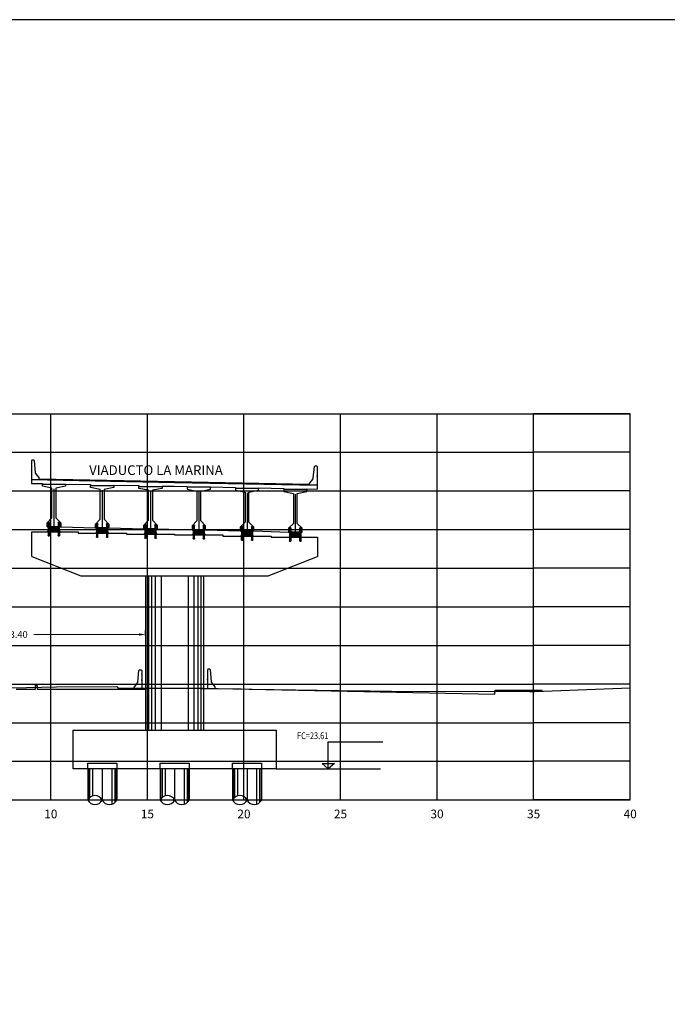
# Model space of a CAD drawing. Units: metres. Extents: x 272600 to 282750, y 8663995 to 8665355.
# Drawn here: x 281074 to 281108, y 8664850 to 8664901 of the extents above; entities that cross this region are included whole.
import ezdxf

# ---------------------------------------------------------------- set-up
doc = ezdxf.new("R2010")
doc.units = ezdxf.units.M
doc.header["$PDMODE"] = 66
for name, pattern in [('CENTERX2', [20.32, 12.7, -2.54, 2.54, -2.54]), ('DASHDOT', [25.4, 12.7, -6.35, 0, -6.35]), ('DASHDOT2', [0.5, 0.25, -0.125, 0, -0.125]), ('DASHED2', [0.375, 0.25, -0.125])]:
    doc.linetypes.add(name, pattern=pattern)
for name, color, linetype in [('0 NEOPRENOS', 7, 'Continuous'), ('0 PILOTES', 7, 'Continuous'), ('0 RASANTE', 1, 'Continuous'), ('0 SECCIONES', 4, 'Continuous'), ('01', 1, 'Continuous'), ('100-CONCRETO', 3, 'Continuous'), ('21e', 3, 'DASHDOT'), ('24', 4, 'Continuous'), ('40GENE-006-SIMB', 2, 'Continuous'), ('ASSI', 2, 'CENTERX2'), ('BD_INF', 4, 'Continuous'), ('block de muro new jersey', 3, 'Continuous'), ('C-ANNO', 7, 'Continuous'), ('C-ROAD-SCTN-VIEW', 7, 'Continuous'), ('G-ACOTADO', 9, 'Continuous'), ('GREEN', 3, 'Continuous'), ('Membrete', 4, 'Continuous'), ('RED', 1, 'Continuous'), ('T-TEXTO COORD', 7, 'Continuous'), ('TERRENO', 40, 'Continuous'), ('TEXTO', 7, 'Continuous')]:
    doc.layers.add(name, color=color, linetype=linetype)
doc.layers.add('40GENE-008-TEXT', color=7, linetype='Continuous', lineweight=30)
doc.styles.add('DATOS_02', font='romand.shx')
doc.styles.add('ROMANS', font='romans.shx')
doc.styles.add('simplex', font='romans.shx', dxfattribs={"width": 1.2})
doc.dimstyles.new('1 EN 100', dxfattribs={"dimscale": 0, "dimtxt": 0.25, "dimasz": 0.2, "dimexe": 0.2, "dimexo": 0.2, "dimgap": 0.1, "dimtad": 0, "dimtih": 1, "dimtoh": 1, "dimzin": 0, "dimdsep": 46, "dimtxsty": 'simplex', "dimcen": 0, "dimclrd": 40, "dimclre": 40, "dimclrt": 7, "dimadec": 0, "dimazin": 0, "dimtfac": 1, "dimtofl": 0, "dimtmove": 2, "dimatfit": 3, "dimfxl": 0.06, "dimfxlon": 1, "dimtolj": 1, "dimtzin": 0, "dimlwd": 0, "dimarcsym": 0})

# ---------------------------------------------------------------- blocks, each defined once
blk = doc.blocks.new('*U32')
at = {"layer": '40GENE-006-SIMB', "ltscale": 7}
blk.add_lwpolyline([(0, 0), (0, 10), (-20.2, 10)], dxfattribs=at)
blk.add_lwpolyline([(0, 0), (2.31, 2.01), (-2.31, 2.01)], close=True, dxfattribs=at)
blk.add_solid([(-2.31, 2.01), (0, 2.01), (0, 0), (-2.31, 2.01)], dxfattribs=at)
at = {"layer": '40GENE-008-TEXT', "ltscale": 7, "style": 'ROMANS', "width": 0.8}
for tag, p in [('NIV_EL', (-7.13, 11)), ('NOTA', (-10.18, 6.6))]:
    blk.add_attdef(tag, p, '', height=2.5, dxfattribs=at)
blk = doc.blocks.new('PILOTES')
at = {"layer": '0 PILOTES', "color": 8}
for p, q in [((272709.771, 8664659.062), (272709.771, 8664657.444)), ((272709.795, 8664659.062), (272709.795, 8664657.485)), ((272709.871, 8664659.062), (272709.871, 8664657.573)), ((272710.025, 8664659.062), (272710.025, 8664657.658)), ((272710.521, 8664659.062), (272710.521, 8664657.444)), ((272711.017, 8664659.062), (272711.017, 8664657.229)), ((272711.17, 8664659.062), (272711.17, 8664657.314)), ((272711.247, 8664659.062), (272711.247, 8664657.402)), ((272711.271, 8664659.062), (272711.271, 8664657.444))]:
    blk.add_line(p, q, dxfattribs=at)
at = {"layer": '0 PILOTES', "color": 8, "linetype": 'DASHED2', "ltscale": 15}
blk.add_lwpolyline([(272709.771, 8664659.062), (272709.771, 8664659.362), (272711.271, 8664659.362), (272711.271, 8664659.062)], dxfattribs=at)
at = {"layer": '0 PILOTES', "color": 8}
blk.add_lwpolyline([(272711.271, 8664657.444), (272711.271, 8664659.062), (272709.771, 8664659.062), (272709.771, 8664657.444)], dxfattribs=at)
for centre, start, end in [((272710.146, 8664657.257), 26.5049, 153.4951), ((272710.146, 8664657.631), 206.5049, 333.4951), ((272710.896, 8664657.631), 206.5049, 333.4951)]:
    blk.add_arc(centre, 0.419, start, end, dxfattribs=at)
blk = doc.blocks.new('Zapata')
at = {"layer": '0 SECCIONES'}
blk.add_lwpolyline([(279102.881, 8664861.635), (279102.881, 8664859.635), (279092.381, 8664859.635), (279092.381, 8664861.635)], close=True, dxfattribs=at)
at = {"layer": '0 PILOTES', "color": 6}
for p in [(6383.36, 200.573), (6387.11, 200.573), (6390.86, 200.573)]:
    blk.add_blockref('PILOTES', p, dxfattribs=at)
blk = doc.blocks.new('*D71')
at = {"layer": 'Defpoints', "color": 0, "transparency": 16777216}
for p in [(281080.516, 8664869.092), (281067.102, 8664867.817), (281080.516, 8664867.817)]:
    blk.add_point(p, dxfattribs=at)
at = {"layer": 'G-ACOTADO', "color": 40, "lineweight": -2, "transparency": 16777216}
for p, q in [((281067.102, 8664869.032), (281067.102, 8664869.292)), ((281080.516, 8664869.032), (281080.516, 8664869.292))]:
    blk.add_line(p, q, dxfattribs=at)
at = {"layer": 'G-ACOTADO', "color": 40, "lineweight": 0, "transparency": 16777216}
for p, q in [((281067.452, 8664869.092), (281072.899, 8664869.092)), ((281080.166, 8664869.092), (281074.719, 8664869.092))]:
    blk.add_line(p, q, dxfattribs=at)
at = {"layer": 'G-ACOTADO', "color": 40, "transparency": 16777216}
for points in [[(281067.452, 8664869.15), (281067.452, 8664869.033), (281067.102, 8664869.092)], [(281080.166, 8664869.15), (281080.166, 8664869.033), (281080.516, 8664869.092)]]:
    blk.add_solid(points, dxfattribs=at)
at = {"layer": 'G-ACOTADO', "color": 7, "transparency": 16777216, "insert": (281073.809, 8664869.092), "char_height": 0.35, "attachment_point": 5, "style": 'simplex'}
blk.add_mtext('\\A1;13.40', dxfattribs=at)
blk = doc.blocks.new('block 01 new')
at = {"layer": '100-CONCRETO'}
blk.add_lwpolyline([(0.178, -0.207), (0.178, -0.184), (0.178, -0.669), (-0.222, -0.669), (-0.222, -0.569), (-0.037, -0.33, 0.134063), (-0.028, -0.306), (0.028, 0.306), (0.053, 0.331), (0.153, 0.331), (0.178, 0.306), (0.178, 0.146), (0.164, 0.131), (0.178, 0.116), (0.178, -0.154), (0.163, -0.169), (0.178, -0.184)], format="xyb", dxfattribs=at)
blk = doc.blocks.new('bolck 02 new')
at = {"layer": '100-CONCRETO'}
blk.add_lwpolyline([(-0.307, 0.243), (-0.307, 0.266), (-0.307, -0.219), (0.093, -0.219), (0.093, -0.119), (-0.093, 0.119, -0.134063), (-0.102, 0.144), (-0.157, 0.756), (-0.182, 0.781), (-0.282, 0.781), (-0.307, 0.756), (-0.307, 0.596), (-0.294, 0.581), (-0.307, 0.566), (-0.307, 0.296), (-0.293, 0.281), (-0.307, 0.266)], format="xyb", dxfattribs=at)
blk = doc.blocks.new('AISLADOR METALICO')
at = {"layer": 'ASSI', "color": 1, "linetype": 'DASHDOT2', "ltscale": 20}
for p, q in [((-0.26, 0.468), (-0.26, 0.248)), ((-0.26, -0.21), (-0.26, 0.01)), ((0.26, 0.468), (0.26, 0.248)), ((0.26, -0.21), (0.26, 0.01))]:
    blk.add_line(p, q, dxfattribs=at)
at = {"layer": 'ASSI', "color": 8}
blk.add_line((0, 0.245), (0, -0.021), dxfattribs=at)
at = {"layer": 'GREEN', "color": 8}
for p, q in [((-0.269, 0), (-0.269, 0)), ((-0.251, 0.246), (-0.25, 0.246)), ((-0.251, 0.226), (-0.251, 0.238)), ((-0.25, 0.226), (-0.251, 0.226)), ((-0.251, 0), (-0.251, 0)), ((-0.25, 0.226), (-0.25, 0.246)), ((-0.25, 0.226), (-0.24, 0.226)), ((-0.24, 0.246), (-0.24, 0.226)), ((-0.24, 0.246), (-0.239, 0.246)), ((-0.239, 0.226), (-0.24, 0.226)), ((-0.239, 0.238), (-0.239, 0.226)), ((0.239, 0.246), (0.24, 0.246)), ((0.239, 0.226), (0.239, 0.238)), ((0.24, 0.226), (0.239, 0.226)), ((0.24, 0.226), (0.24, 0.246)), ((0.24, 0.226), (0.25, 0.226)), ((0.25, 0.246), (0.25, 0.226)), ((0.25, 0.246), (0.251, 0.246)), ((0.251, 0.226), (0.25, 0.226)), ((0.251, 0.238), (0.251, 0.226)), ((0.251, 0), (0.251, 0)), ((0.269, 0), (0.269, 0))]:
    blk.add_line(p, q, dxfattribs=at)
at = {"layer": 'RED', "color": 8}
for p, q in [((-0.295, 0.473), (-0.295, 0.458)), ((-0.295, 0.473), (-0.26, 0.473)), ((-0.26, 0.458), (-0.295, 0.458)), ((-0.295, 0.02), (-0.295, 0.238)), ((-0.29, 0.238), (-0.295, 0.238)), ((-0.021, 0.02), (-0.295, 0.02)), ((-0.29, 0.223), (-0.29, 0.238)), ((-0.29, 0.238), (-0.25, 0.238)), ((-0.29, 0.223), (-0.021, 0.223)), ((-0.29, 0.223), (-0.021, 0.223)), ((-0.29, 0.215), (-0.29, 0.218)), ((-0.021, 0.218), (-0.29, 0.218)), ((-0.021, 0.218), (-0.29, 0.218)), ((-0.021, 0.215), (-0.29, 0.215)), ((-0.021, 0.215), (-0.29, 0.215)), ((-0.29, 0.207), (-0.29, 0.21)), ((-0.021, 0.21), (-0.29, 0.21)), ((-0.021, 0.21), (-0.29, 0.21)), ((-0.021, 0.207), (-0.29, 0.207)), ((-0.021, 0.207), (-0.29, 0.207)), ((-0.29, 0.199), (-0.29, 0.202)), ((-0.021, 0.202), (-0.29, 0.202)), ((-0.021, 0.202), (-0.29, 0.202)), ((-0.021, 0.199), (-0.29, 0.199)), ((-0.021, 0.199), (-0.29, 0.199)), ((-0.29, 0.191), (-0.29, 0.194)), ((-0.021, 0.194), (-0.29, 0.194)), ((-0.021, 0.194), (-0.29, 0.194)), ((-0.021, 0.191), (-0.29, 0.191)), ((-0.021, 0.191), (-0.29, 0.191)), ((-0.29, 0.179), (-0.29, 0.181)), ((-0.021, 0.181), (-0.29, 0.181)), ((-0.021, 0.181), (-0.29, 0.181)), ((-0.021, 0.179), (-0.29, 0.179)), ((-0.021, 0.179), (-0.29, 0.179)), ((-0.29, 0.17), (-0.29, 0.172)), ((-0.021, 0.172), (-0.29, 0.172)), ((-0.021, 0.172), (-0.29, 0.172)), ((-0.021, 0.17), (-0.29, 0.17)), ((-0.021, 0.17), (-0.29, 0.17)), ((-0.29, 0.162), (-0.29, 0.164)), ((-0.021, 0.164), (-0.29, 0.164)), ((-0.021, 0.164), (-0.29, 0.164)), ((-0.021, 0.162), (-0.29, 0.162)), ((-0.021, 0.162), (-0.29, 0.162)), ((-0.29, 0.154), (-0.29, 0.156)), ((-0.021, 0.156), (-0.29, 0.156)), ((-0.021, 0.156), (-0.29, 0.156)), ((-0.021, 0.154), (-0.29, 0.154)), ((-0.021, 0.154), (-0.29, 0.154)), ((-0.29, 0.146), (-0.29, 0.148)), ((-0.021, 0.148), (-0.29, 0.148)), ((-0.021, 0.148), (-0.29, 0.148)), ((-0.021, 0.146), (-0.29, 0.146)), ((-0.021, 0.146), (-0.29, 0.146)), ((-0.29, 0.138), (-0.29, 0.14)), ((-0.021, 0.14), (-0.29, 0.14)), ((-0.021, 0.14), (-0.29, 0.14)), ((-0.021, 0.138), (-0.29, 0.138)), ((-0.021, 0.138), (-0.29, 0.138)), ((-0.29, 0.13), (-0.29, 0.132)), ((-0.021, 0.132), (-0.29, 0.132)), ((-0.021, 0.132), (-0.29, 0.132)), ((-0.021, 0.13), (-0.29, 0.13)), ((-0.021, 0.13), (-0.29, 0.13)), ((-0.29, 0.122), (-0.29, 0.124)), ((-0.021, 0.124), (-0.29, 0.124)), ((-0.021, 0.124), (-0.29, 0.124)), ((-0.021, 0.122), (-0.29, 0.122)), ((-0.021, 0.122), (-0.29, 0.122)), ((-0.29, 0.114), (-0.29, 0.116)), ((-0.021, 0.116), (-0.29, 0.116)), ((-0.021, 0.116), (-0.29, 0.116)), ((-0.021, 0.114), (-0.29, 0.114)), ((-0.021, 0.114), (-0.29, 0.114)), ((-0.29, 0.106), (-0.29, 0.108)), ((-0.021, 0.108), (-0.29, 0.108)), ((-0.021, 0.108), (-0.29, 0.108)), ((-0.021, 0.106), (-0.29, 0.106)), ((-0.021, 0.106), (-0.29, 0.106)), ((-0.29, 0.098), (-0.29, 0.1)), ((-0.021, 0.1), (-0.29, 0.1)), ((-0.021, 0.1), (-0.29, 0.1)), ((-0.021, 0.098), (-0.29, 0.098)), ((-0.021, 0.098), (-0.29, 0.098)), ((-0.29, 0.09), (-0.29, 0.092)), ((-0.021, 0.092), (-0.29, 0.092)), ((-0.021, 0.092), (-0.29, 0.092)), ((-0.021, 0.09), (-0.29, 0.09)), ((-0.021, 0.09), (-0.29, 0.09)), ((-0.29, 0.082), (-0.29, 0.084)), ((-0.021, 0.084), (-0.29, 0.084)), ((-0.021, 0.084), (-0.29, 0.084)), ((-0.021, 0.082), (-0.29, 0.082)), ((-0.021, 0.082), (-0.29, 0.082)), ((-0.29, 0.074), (-0.29, 0.076)), ((-0.021, 0.076), (-0.29, 0.076)), ((-0.021, 0.076), (-0.29, 0.076)), ((-0.021, 0.074), (-0.29, 0.074)), ((-0.021, 0.074), (-0.29, 0.074)), ((-0.29, 0.066), (-0.29, 0.068)), ((-0.021, 0.068), (-0.29, 0.068)), ((-0.021, 0.068), (-0.29, 0.068)), ((-0.021, 0.066), (-0.29, 0.066)), ((-0.021, 0.066), (-0.29, 0.066)), ((-0.29, 0.058), (-0.29, 0.06)), ((-0.021, 0.06), (-0.29, 0.06)), ((-0.021, 0.06), (-0.29, 0.06)), ((-0.021, 0.058), (-0.29, 0.058)), ((-0.021, 0.058), (-0.29, 0.058)), ((-0.29, 0.05), (-0.29, 0.052)), ((-0.021, 0.052), (-0.29, 0.052)), ((-0.021, 0.052), (-0.29, 0.052)), ((-0.021, 0.05), (-0.29, 0.05)), ((-0.021, 0.05), (-0.29, 0.05)), ((-0.29, 0.042), (-0.29, 0.044)), ((-0.021, 0.044), (-0.29, 0.044)), ((-0.021, 0.044), (-0.29, 0.044)), ((-0.021, 0.042), (-0.29, 0.042)), ((-0.021, 0.042), (-0.29, 0.042)), ((-0.29, 0.034), (-0.29, 0.036)), ((-0.021, 0.036), (-0.29, 0.036)), ((-0.021, 0.036), (-0.29, 0.036)), ((-0.021, 0.034), (-0.29, 0.034)), ((-0.021, 0.034), (-0.29, 0.034)), ((-0.29, 0.026), (-0.29, 0.028)), ((-0.021, 0.028), (-0.29, 0.028)), ((-0.021, 0.028), (-0.29, 0.028)), ((-0.021, 0.026), (-0.29, 0.026)), ((-0.021, 0.026), (-0.29, 0.026)), ((-0.286, 0.458), (-0.28, 0.453)), ((-0.26, 0.458), (-0.286, 0.458)), ((-0.28, 0.453), (-0.28, 0.258)), ((-0.24, 0.453), (-0.28, 0.453)), ((-0.27, 0), (-0.27, 0)), ((-0.26, 0.473), (-0.225, 0.473)), ((-0.225, 0.458), (-0.26, 0.458)), ((-0.234, 0.458), (-0.26, 0.458)), ((-0.256, 0.246), (-0.256, 0.258)), ((-0.256, 0.246), (-0.252, 0.246)), ((-0.254, 0.246), (-0.254, 0.252)), ((-0.251, 0.246), (-0.254, 0.246)), ((-0.251, 0.253), (-0.253, 0.253)), ((-0.252, 0.238), (-0.252, 0.246)), ((-0.251, 0.253), (-0.251, 0.248)), ((-0.251, 0.253), (-0.248, 0.253)), ((-0.24, 0.248), (-0.251, 0.248)), ((-0.251, 0.246), (-0.251, 0.227)), ((-0.25, 0.226), (-0.251, 0.227)), ((-0.25, 0.225), (-0.25, 0.238)), ((-0.24, 0.226), (-0.25, 0.226)), ((-0.25, 0.225), (-0.24, 0.225)), ((-0.25, 0), (-0.25, 0)), ((-0.248, 0.253), (-0.248, 0.248)), ((-0.248, 0.253), (-0.243, 0.253)), ((-0.243, 0.253), (-0.243, 0.248)), ((-0.243, 0.253), (-0.24, 0.253)), ((-0.24, 0.453), (-0.234, 0.458)), ((-0.24, 0.258), (-0.24, 0.453)), ((-0.24, 0.253), (-0.24, 0.248)), ((-0.237, 0.253), (-0.24, 0.253)), ((-0.24, 0.238), (-0.24, 0.225)), ((-0.24, 0.238), (-0.021, 0.238)), ((-0.239, 0.227), (-0.24, 0.226)), ((-0.236, 0.246), (-0.239, 0.246)), ((-0.239, 0.227), (-0.239, 0.246)), ((-0.238, 0.246), (-0.238, 0.238)), ((-0.238, 0.246), (-0.234, 0.246)), ((-0.238, 0.238), (0.238, 0.238)), ((-0.236, 0.252), (-0.236, 0.246)), ((-0.234, 0.258), (-0.234, 0.246)), ((-0.225, 0.458), (-0.225, 0.473)), ((-0.028, 0.003), (-0.028, 0.005)), ((0.028, 0.005), (-0.028, 0.005)), ((-0.028, 0.005), (-0.028, 0)), ((-0.028, 0.005), (-0.021, 0.005)), ((0.028, 0.003), (-0.028, 0.003)), ((-0.028, 0.003), (-0.028, 0.002)), ((-0.028, 0.002), (-0.026, 0.003)), ((-0.026, 0.003), (-0.028, 0.003)), ((-0.028, 0.002), (0.028, 0.002)), ((0.026, 0.003), (-0.026, 0.003)), ((-0.021, 0.223), (-0.021, 0.238)), ((-0.021, 0.223), (-0.021, 0.238)), ((-0.021, 0.02), (-0.021, 0.238)), ((-0.021, 0.238), (-0.021, 0.238)), ((0.021, 0.223), (-0.021, 0.223)), ((-0.021, 0.215), (-0.021, 0.218)), ((-0.021, 0.218), (0.021, 0.218)), ((-0.021, 0.215), (-0.021, 0.218)), ((-0.021, 0.215), (0.021, 0.215)), ((-0.021, 0.207), (-0.021, 0.21)), ((-0.021, 0.21), (0.021, 0.21)), ((-0.021, 0.207), (-0.021, 0.21)), ((-0.021, 0.207), (0.021, 0.207)), ((-0.021, 0.199), (-0.021, 0.202)), ((-0.021, 0.202), (0.021, 0.202)), ((-0.021, 0.199), (-0.021, 0.202)), ((-0.021, 0.199), (0.021, 0.199)), ((-0.021, 0.191), (-0.021, 0.194)), ((-0.021, 0.194), (0.021, 0.194)), ((-0.021, 0.191), (-0.021, 0.194)), ((-0.021, 0.191), (0.021, 0.191)), ((-0.021, 0.187), (-0.021, 0.189)), ((-0.021, 0.187), (-0.021, 0.189)), ((-0.021, 0.179), (-0.021, 0.181)), ((-0.021, 0.181), (0.021, 0.181)), ((-0.021, 0.179), (-0.021, 0.181)), ((-0.021, 0.179), (0.021, 0.179)), ((-0.021, 0.17), (-0.021, 0.172)), ((-0.021, 0.172), (0.021, 0.172)), ((-0.021, 0.17), (-0.021, 0.172)), ((-0.021, 0.17), (0.021, 0.17)), ((-0.021, 0.162), (-0.021, 0.164)), ((-0.021, 0.164), (0.021, 0.164)), ((-0.021, 0.162), (-0.021, 0.164)), ((-0.021, 0.162), (0.021, 0.162)), ((-0.021, 0.154), (-0.021, 0.156)), ((-0.021, 0.156), (0.021, 0.156)), ((-0.021, 0.154), (-0.021, 0.156)), ((-0.021, 0.154), (0.021, 0.154)), ((-0.021, 0.146), (-0.021, 0.148)), ((-0.021, 0.148), (0.021, 0.148)), ((-0.021, 0.146), (-0.021, 0.148)), ((-0.021, 0.146), (0.021, 0.146)), ((-0.021, 0.138), (-0.021, 0.14)), ((-0.021, 0.14), (0.021, 0.14)), ((-0.021, 0.138), (-0.021, 0.14)), ((-0.021, 0.138), (0.021, 0.138)), ((-0.021, 0.13), (-0.021, 0.132)), ((-0.021, 0.132), (0.021, 0.132)), ((-0.021, 0.13), (-0.021, 0.132)), ((-0.021, 0.13), (0.021, 0.13)), ((-0.021, 0.122), (-0.021, 0.124)), ((-0.021, 0.124), (0.021, 0.124)), ((-0.021, 0.122), (-0.021, 0.124)), ((-0.021, 0.122), (0.021, 0.122)), ((-0.021, 0.114), (-0.021, 0.116)), ((-0.021, 0.116), (0.021, 0.116)), ((-0.021, 0.114), (-0.021, 0.116)), ((-0.021, 0.114), (0.021, 0.114)), ((-0.021, 0.106), (-0.021, 0.108)), ((-0.021, 0.108), (0.021, 0.108)), ((-0.021, 0.106), (-0.021, 0.108)), ((-0.021, 0.106), (0.021, 0.106)), ((-0.021, 0.098), (-0.021, 0.1)), ((-0.021, 0.1), (0.021, 0.1)), ((-0.021, 0.098), (-0.021, 0.1)), ((-0.021, 0.098), (0.021, 0.098)), ((-0.021, 0.09), (-0.021, 0.092)), ((-0.021, 0.09), (-0.021, 0.092)), ((-0.021, 0.092), (0.021, 0.092)), ((-0.021, 0.09), (0.021, 0.09)), ((-0.021, 0.082), (-0.021, 0.084)), ((-0.021, 0.082), (-0.021, 0.084)), ((-0.021, 0.084), (0.021, 0.084)), ((-0.021, 0.082), (0.021, 0.082)), ((-0.021, 0.074), (-0.021, 0.076)), ((-0.021, 0.074), (-0.021, 0.076)), ((-0.021, 0.076), (0.021, 0.076)), ((-0.021, 0.074), (0.021, 0.074)), ((-0.021, 0.066), (-0.021, 0.068)), ((-0.021, 0.066), (-0.021, 0.068)), ((-0.021, 0.068), (0.021, 0.068)), ((-0.021, 0.066), (0.021, 0.066)), ((-0.021, 0.058), (-0.021, 0.06)), ((-0.021, 0.058), (-0.021, 0.06)), ((-0.021, 0.06), (0.021, 0.06)), ((-0.021, 0.058), (0.021, 0.058)), ((-0.021, 0.05), (-0.021, 0.052)), ((-0.021, 0.05), (-0.021, 0.052)), ((-0.021, 0.052), (0.021, 0.052)), ((-0.021, 0.05), (0.021, 0.05)), ((-0.021, 0.042), (-0.021, 0.044)), ((-0.021, 0.042), (-0.021, 0.044)), ((-0.021, 0.044), (0.021, 0.044)), ((-0.021, 0.042), (0.021, 0.042)), ((-0.021, 0.034), (-0.021, 0.036)), ((-0.021, 0.034), (-0.021, 0.036)), ((-0.021, 0.036), (0.021, 0.036)), ((-0.021, 0.034), (0.021, 0.034)), ((-0.021, 0.026), (-0.021, 0.028)), ((-0.021, 0.026), (-0.021, 0.028)), ((-0.021, 0.028), (0.021, 0.028)), ((-0.021, 0.026), (0.021, 0.026)), ((-0.021, 0.02), (-0.021, 0.005)), ((0.021, 0.238), (0.021, 0.223)), ((0.021, 0.238), (0.24, 0.238)), ((0.021, 0.238), (0.021, 0.02)), ((0.021, 0.238), (0.021, 0.238)), ((0.021, 0.238), (0.021, 0.223)), ((0.021, 0.223), (0.29, 0.223)), ((0.021, 0.223), (0.29, 0.223)), ((0.021, 0.218), (0.021, 0.215)), ((0.29, 0.218), (0.021, 0.218)), ((0.29, 0.218), (0.021, 0.218)), ((0.021, 0.218), (0.021, 0.215)), ((0.29, 0.215), (0.021, 0.215)), ((0.29, 0.215), (0.021, 0.215)), ((0.021, 0.21), (0.021, 0.207)), ((0.29, 0.21), (0.021, 0.21)), ((0.29, 0.21), (0.021, 0.21)), ((0.021, 0.21), (0.021, 0.207)), ((0.29, 0.207), (0.021, 0.207)), ((0.29, 0.207), (0.021, 0.207)), ((0.021, 0.202), (0.021, 0.199)), ((0.29, 0.202), (0.021, 0.202)), ((0.29, 0.202), (0.021, 0.202)), ((0.021, 0.202), (0.021, 0.199)), ((0.29, 0.199), (0.021, 0.199)), ((0.29, 0.199), (0.021, 0.199)), ((0.021, 0.194), (0.021, 0.191)), ((0.29, 0.194), (0.021, 0.194)), ((0.29, 0.194), (0.021, 0.194)), ((0.021, 0.194), (0.021, 0.191)), ((0.29, 0.191), (0.021, 0.191)), ((0.29, 0.191), (0.021, 0.191)), ((0.021, 0.189), (0.021, 0.187)), ((0.021, 0.189), (0.021, 0.187)), ((0.021, 0.181), (0.021, 0.179)), ((0.29, 0.181), (0.021, 0.181)), ((0.29, 0.181), (0.021, 0.181)), ((0.021, 0.181), (0.021, 0.179)), ((0.29, 0.179), (0.021, 0.179)), ((0.29, 0.179), (0.021, 0.179)), ((0.021, 0.172), (0.021, 0.17)), ((0.29, 0.172), (0.021, 0.172)), ((0.29, 0.172), (0.021, 0.172)), ((0.021, 0.172), (0.021, 0.17)), ((0.29, 0.17), (0.021, 0.17)), ((0.29, 0.17), (0.021, 0.17)), ((0.021, 0.164), (0.021, 0.162)), ((0.29, 0.164), (0.021, 0.164)), ((0.29, 0.164), (0.021, 0.164)), ((0.021, 0.164), (0.021, 0.162)), ((0.29, 0.162), (0.021, 0.162)), ((0.29, 0.162), (0.021, 0.162)), ((0.021, 0.156), (0.021, 0.154)), ((0.29, 0.156), (0.021, 0.156)), ((0.29, 0.156), (0.021, 0.156)), ((0.021, 0.156), (0.021, 0.154)), ((0.29, 0.154), (0.021, 0.154)), ((0.29, 0.154), (0.021, 0.154)), ((0.021, 0.148), (0.021, 0.146)), ((0.29, 0.148), (0.021, 0.148)), ((0.29, 0.148), (0.021, 0.148)), ((0.021, 0.148), (0.021, 0.146)), ((0.29, 0.146), (0.021, 0.146)), ((0.29, 0.146), (0.021, 0.146)), ((0.021, 0.14), (0.021, 0.138)), ((0.29, 0.14), (0.021, 0.14)), ((0.29, 0.14), (0.021, 0.14)), ((0.021, 0.14), (0.021, 0.138)), ((0.29, 0.138), (0.021, 0.138)), ((0.29, 0.138), (0.021, 0.138)), ((0.021, 0.132), (0.021, 0.13)), ((0.29, 0.132), (0.021, 0.132)), ((0.29, 0.132), (0.021, 0.132)), ((0.021, 0.132), (0.021, 0.13)), ((0.29, 0.13), (0.021, 0.13)), ((0.29, 0.13), (0.021, 0.13)), ((0.021, 0.124), (0.021, 0.122)), ((0.29, 0.124), (0.021, 0.124)), ((0.29, 0.124), (0.021, 0.124)), ((0.021, 0.124), (0.021, 0.122)), ((0.29, 0.122), (0.021, 0.122)), ((0.29, 0.122), (0.021, 0.122)), ((0.021, 0.116), (0.021, 0.114)), ((0.29, 0.116), (0.021, 0.116)), ((0.29, 0.116), (0.021, 0.116)), ((0.021, 0.116), (0.021, 0.114)), ((0.29, 0.114), (0.021, 0.114)), ((0.29, 0.114), (0.021, 0.114)), ((0.021, 0.108), (0.021, 0.106)), ((0.29, 0.108), (0.021, 0.108)), ((0.29, 0.108), (0.021, 0.108)), ((0.021, 0.108), (0.021, 0.106)), ((0.29, 0.106), (0.021, 0.106)), ((0.29, 0.106), (0.021, 0.106)), ((0.021, 0.1), (0.021, 0.098)), ((0.29, 0.1), (0.021, 0.1)), ((0.29, 0.1), (0.021, 0.1)), ((0.021, 0.1), (0.021, 0.098)), ((0.29, 0.098), (0.021, 0.098)), ((0.29, 0.098), (0.021, 0.098)), ((0.29, 0.092), (0.021, 0.092)), ((0.021, 0.092), (0.021, 0.09)), ((0.021, 0.092), (0.021, 0.09)), ((0.29, 0.092), (0.021, 0.092)), ((0.29, 0.09), (0.021, 0.09)), ((0.29, 0.09), (0.021, 0.09)), ((0.29, 0.084), (0.021, 0.084)), ((0.021, 0.084), (0.021, 0.082)), ((0.021, 0.084), (0.021, 0.082)), ((0.29, 0.084), (0.021, 0.084)), ((0.29, 0.082), (0.021, 0.082)), ((0.29, 0.082), (0.021, 0.082)), ((0.29, 0.076), (0.021, 0.076)), ((0.021, 0.076), (0.021, 0.074)), ((0.021, 0.076), (0.021, 0.074)), ((0.29, 0.076), (0.021, 0.076)), ((0.29, 0.074), (0.021, 0.074)), ((0.29, 0.074), (0.021, 0.074)), ((0.29, 0.068), (0.021, 0.068)), ((0.021, 0.068), (0.021, 0.066)), ((0.021, 0.068), (0.021, 0.066)), ((0.29, 0.068), (0.021, 0.068)), ((0.29, 0.066), (0.021, 0.066)), ((0.29, 0.066), (0.021, 0.066)), ((0.29, 0.06), (0.021, 0.06)), ((0.021, 0.06), (0.021, 0.058)), ((0.021, 0.06), (0.021, 0.058)), ((0.29, 0.06), (0.021, 0.06)), ((0.29, 0.058), (0.021, 0.058)), ((0.29, 0.058), (0.021, 0.058)), ((0.29, 0.052), (0.021, 0.052)), ((0.021, 0.052), (0.021, 0.05)), ((0.021, 0.052), (0.021, 0.05)), ((0.29, 0.052), (0.021, 0.052)), ((0.29, 0.05), (0.021, 0.05)), ((0.29, 0.05), (0.021, 0.05)), ((0.29, 0.044), (0.021, 0.044)), ((0.021, 0.044), (0.021, 0.042)), ((0.021, 0.044), (0.021, 0.042)), ((0.29, 0.044), (0.021, 0.044)), ((0.29, 0.042), (0.021, 0.042)), ((0.29, 0.042), (0.021, 0.042)), ((0.29, 0.036), (0.021, 0.036)), ((0.021, 0.036), (0.021, 0.034)), ((0.021, 0.036), (0.021, 0.034)), ((0.29, 0.036), (0.021, 0.036)), ((0.29, 0.034), (0.021, 0.034)), ((0.29, 0.034), (0.021, 0.034)), ((0.29, 0.028), (0.021, 0.028)), ((0.021, 0.028), (0.021, 0.026)), ((0.021, 0.028), (0.021, 0.026)), ((0.29, 0.028), (0.021, 0.028)), ((0.29, 0.026), (0.021, 0.026)), ((0.29, 0.026), (0.021, 0.026)), ((0.021, 0.005), (0.021, 0.02)), ((0.295, 0.02), (0.021, 0.02)), ((0.021, 0.005), (0.028, 0.005)), ((0.026, 0.003), (0.028, 0.002)), ((0.028, 0.003), (0.026, 0.003)), ((0.028, 0.005), (0.028, 0.003)), ((0.028, 0), (0.028, 0.005)), ((0.028, 0.002), (0.028, 0.003)), ((0.225, 0.473), (0.225, 0.458)), ((0.225, 0.473), (0.26, 0.473)), ((0.26, 0.458), (0.225, 0.458)), ((0.234, 0.458), (0.24, 0.453)), ((0.26, 0.458), (0.234, 0.458)), ((0.234, 0.246), (0.234, 0.258)), ((0.234, 0.246), (0.238, 0.246)), ((0.236, 0.246), (0.236, 0.252)), ((0.239, 0.246), (0.236, 0.246)), ((0.24, 0.253), (0.237, 0.253)), ((0.238, 0.238), (0.238, 0.246)), ((0.239, 0.246), (0.239, 0.227)), ((0.24, 0.226), (0.239, 0.227)), ((0.24, 0.453), (0.24, 0.258)), ((0.28, 0.453), (0.24, 0.453)), ((0.24, 0.253), (0.24, 0.248)), ((0.24, 0.253), (0.243, 0.253)), ((0.251, 0.248), (0.24, 0.248)), ((0.24, 0.225), (0.24, 0.238)), ((0.25, 0.226), (0.24, 0.226)), ((0.24, 0.225), (0.25, 0.225)), ((0.24, 0), (0.24, -0.195)), ((0.243, 0.253), (0.243, 0.248)), ((0.243, 0.253), (0.248, 0.253)), ((0.248, 0.253), (0.248, 0.248)), ((0.248, 0.253), (0.251, 0.253)), ((0.25, 0.238), (0.25, 0.225)), ((0.251, 0.227), (0.25, 0.226)), ((0.25, 0), (0.25, 0)), ((0.251, 0.253), (0.251, 0.248)), ((0.253, 0.253), (0.251, 0.253)), ((0.254, 0.246), (0.251, 0.246)), ((0.251, 0.227), (0.251, 0.246)), ((0.252, 0.246), (0.252, 0.238)), ((0.252, 0.246), (0.256, 0.246)), ((0.254, 0.252), (0.254, 0.246)), ((0.256, 0.258), (0.256, 0.246)), ((0.26, 0.473), (0.295, 0.473)), ((0.295, 0.458), (0.26, 0.458)), ((0.286, 0.458), (0.26, 0.458)), ((0.27, 0), (0.27, 0)), ((0.28, 0.453), (0.286, 0.458)), ((0.28, 0.258), (0.28, 0.453)), ((0.28, -0.195), (0.28, 0)), ((0.29, 0.238), (0.29, 0.223)), ((0.29, 0.218), (0.29, 0.215)), ((0.29, 0.21), (0.29, 0.207)), ((0.29, 0.202), (0.29, 0.199)), ((0.29, 0.194), (0.29, 0.191)), ((0.29, 0.181), (0.29, 0.179)), ((0.29, 0.172), (0.29, 0.17)), ((0.29, 0.164), (0.29, 0.162)), ((0.29, 0.156), (0.29, 0.154)), ((0.29, 0.148), (0.29, 0.146)), ((0.29, 0.14), (0.29, 0.138)), ((0.29, 0.132), (0.29, 0.13)), ((0.29, 0.124), (0.29, 0.122)), ((0.29, 0.116), (0.29, 0.114)), ((0.29, 0.108), (0.29, 0.106)), ((0.29, 0.1), (0.29, 0.098)), ((0.29, 0.092), (0.29, 0.09)), ((0.29, 0.084), (0.29, 0.082)), ((0.29, 0.076), (0.29, 0.074)), ((0.29, 0.068), (0.29, 0.066)), ((0.29, 0.06), (0.29, 0.058)), ((0.29, 0.052), (0.29, 0.05)), ((0.29, 0.044), (0.29, 0.042)), ((0.29, 0.036), (0.29, 0.034)), ((0.29, 0.028), (0.29, 0.026)), ((0.295, 0.458), (0.295, 0.473)), ((0.295, 0.238), (0.295, 0.02)), ((-0.295, -0.2), (-0.295, -0.215)), ((-0.295, -0.2), (-0.26, -0.2)), ((-0.26, -0.215), (-0.295, -0.215)), ((-0.28, -0.195), (-0.286, -0.2)), ((-0.286, -0.2), (-0.26, -0.2)), ((-0.28, 0), (-0.28, -0.195)), ((-0.28, 0), (-0.26, 0)), ((-0.28, -0.195), (-0.24, -0.195)), ((-0.26, 0), (-0.24, 0)), ((-0.26, -0.2), (-0.225, -0.2)), ((-0.26, -0.2), (-0.234, -0.2)), ((-0.225, -0.215), (-0.26, -0.215)), ((-0.24, -0.195), (-0.24, 0)), ((-0.234, -0.2), (-0.24, -0.195)), ((-0.225, -0.215), (-0.225, -0.2)), ((0.225, -0.2), (0.225, -0.215)), ((0.225, -0.2), (0.26, -0.2)), ((0.26, -0.215), (0.225, -0.215)), ((0.24, -0.195), (0.234, -0.2)), ((0.234, -0.2), (0.26, -0.2)), ((0.24, 0), (0.26, 0)), ((0.24, -0.195), (0.28, -0.195)), ((0.26, 0), (0.28, 0)), ((0.26, -0.2), (0.295, -0.2)), ((0.26, -0.2), (0.286, -0.2)), ((0.295, -0.215), (0.26, -0.215)), ((0.286, -0.2), (0.28, -0.195)), ((0.295, -0.215), (0.295, -0.2))]:
    blk.add_line(p, q, dxfattribs=at)
for points in [[(-0.252, 0.238), (-0.325, 0.238), (-0.325, 0.258), (-0.256, 0.258), (-0.234, 0.258), (0.234, 0.258), (0.256, 0.258), (0.325, 0.258), (0.325, 0.238), (0.252, 0.238)], [(0.25, 0.238), (0.29, 0.238), (0.295, 0.238)]]:
    blk.add_lwpolyline(points, dxfattribs=at)
blk.add_lwpolyline([(0.325, 0.02), (0.325, 0), (0.028, 0), (-0.028, 0), (-0.325, 0), (-0.325, 0.02), (-0.021, 0.02), (0.021, 0.02)], close=True, dxfattribs=at)
for centre, start, end in [((-0.253, 0.252), 90, 180), ((-0.237, 0.252), 0, 90), ((0.237, 0.252), 90, 180), ((0.253, 0.252), 0, 90)]:
    blk.add_arc(centre, 0.001, start, end, dxfattribs=at)
blk = doc.blocks.new('apoyo_neo')
at = {"color": 5}
blk.add_blockref('AISLADOR METALICO', (0, -0.258), dxfattribs=at)

msp = doc.modelspace()

# ---------------------------------------------------------------- linework, layer by layer
at = {"color": 4}
for p, q in [((281074.605, 8664877.114), (281082.004, 8664876.966)), ((281074.605, 8664876.914), (281075.166, 8664876.903)), ((281076.366, 8664876.879), (281077.666, 8664876.853)), ((281078.866, 8664876.829), (281080.166, 8664876.803)), ((281081.366, 8664876.779), (281082, 8664876.766)), ((281082, 8664876.766), (281082.666, 8664876.753)), ((281082.004, 8664876.966), (281089.404, 8664876.818)), ((281083.866, 8664876.729), (281085.166, 8664876.703)), ((281086.366, 8664876.679), (281087.666, 8664876.653)), ((281088.866, 8664876.629), (281089.404, 8664876.618))]:
    msp.add_line(p, q, dxfattribs=at)
at = {"color": 8}
for p, q in [((281075.005, 8664877.156), (281082.005, 8664877.016)), ((281082.005, 8664877.016), (281089.005, 8664876.876))]:
    msp.add_line(p, q, dxfattribs=at)
at = {"color": 4}
for points in [[(281074.605, 8664877.114), (281074.605, 8664876.914)], [(281075.166, 8664876.903), (281075.166, 8664876.86)], [(281076.366, 8664876.879), (281076.366, 8664876.847)], [(281077.666, 8664876.853), (281077.666, 8664876.766)], [(281078.866, 8664876.829), (281078.866, 8664876.755)], [(281080.166, 8664876.803), (281080.166, 8664876.724)], [(281081.366, 8664876.779), (281081.366, 8664876.728)], [(281082.666, 8664876.753), (281082.666, 8664876.689)], [(281083.866, 8664876.729), (281083.866, 8664876.69)], [(281085.166, 8664876.703), (281085.166, 8664876.624)], [(281086.366, 8664876.679), (281086.366, 8664876.61)], [(281087.666, 8664876.653), (281087.666, 8664876.569)], [(281088.866, 8664876.629), (281088.866, 8664876.563)], [(281089.404, 8664876.818), (281089.404, 8664876.618)]]:
    msp.add_lwpolyline(points, dxfattribs=at)
at = {"layer": '0 RASANTE'}
msp.add_lwpolyline([(281073.805, 8664866.256), (281074.704, 8664866.256), (281074.804, 8664866.256), (281074.805, 8664866.436), (281074.805, 8664866.456), (281074.895, 8664866.456), (281074.905, 8664866.456), (281074.905, 8664866.276), (281074.905, 8664866.256), (281075.47, 8664866.256), (281080.504, 8664866.256), (281080.505, 8664866.301), (281080.505, 8664866.306), (281083.202, 8664866.306), (281083.505, 8664866.306), (281085.029, 8664866.276), (281098.604, 8664866.004), (281098.605, 8664866.184), (281098.605, 8664866.204), (281100.762, 8664866.204), (281101.005, 8664866.204), (281101.008, 8664866.202), (281101.068, 8664866.162)], dxfattribs=at)
at = {"layer": '0 SECCIONES'}
for p, q in [((281080.516, 8664872.137), (281080.516, 8664864.135)), ((281083.516, 8664872.137), (281083.516, 8664864.135))]:
    msp.add_line(p, q, dxfattribs=at)
at = {"layer": '0 SECCIONES', "color": 9}
for p, q in [((281080.666, 8664872.137), (281080.666, 8664864.135)), ((281080.816, 8664872.137), (281080.816, 8664864.135)), ((281081.016, 8664872.137), (281081.016, 8664864.135)), ((281081.316, 8664872.137), (281081.316, 8664864.135)), ((281082.716, 8664872.137), (281082.716, 8664864.135)), ((281083.016, 8664872.137), (281083.016, 8664864.135)), ((281083.216, 8664872.137), (281083.216, 8664864.135)), ((281083.366, 8664872.137), (281083.366, 8664864.135))]:
    msp.add_line(p, q, dxfattribs=at)
at = {"layer": '01', "color": 1}
msp.add_lwpolyline([(281087.267, 8664862.135), (281092.675, 8664862.135)], dxfattribs=at)
at = {"layer": '100-CONCRETO'}
for points in [[(281074.605, 8664877.577), (281074.605, 8664877.6), (281074.605, 8664877.139), (281074.605, 8664877.114), (281075.005, 8664877.114), (281075.005, 8664877.214), (281074.82, 8664877.453, -0.134063), (281074.81, 8664877.478), (281074.755, 8664878.089), (281074.73, 8664878.114), (281074.63, 8664878.114), (281074.605, 8664878.089), (281074.605, 8664877.93), (281074.619, 8664877.914), (281074.605, 8664877.9), (281074.605, 8664877.63), (281074.619, 8664877.614), (281074.605, 8664877.6)], [(281089.404, 8664877.281), (281089.404, 8664877.304), (281089.404, 8664876.843), (281089.404, 8664876.818), (281089.004, 8664876.818), (281089.004, 8664876.918), (281089.189, 8664877.157, 0.134063), (281089.198, 8664877.182), (281089.254, 8664877.793), (281089.279, 8664877.818), (281089.379, 8664877.818), (281089.404, 8664877.793), (281089.404, 8664877.634), (281089.39, 8664877.618), (281089.404, 8664877.604), (281089.404, 8664877.334), (281089.389, 8664877.318), (281089.404, 8664877.304)]]:
    msp.add_lwpolyline(points, format="xyb", dxfattribs=at)
at = {"layer": '21e', "color": 1, "lineweight": -3}
for p, q in [((281075.766, 8664876.639), (281075.766, 8664874.439)), ((281078.266, 8664876.572), (281078.266, 8664874.372)), ((281080.766, 8664876.524), (281080.766, 8664874.324)), ((281083.266, 8664876.484), (281083.266, 8664874.284)), ((281085.766, 8664876.422), (281085.766, 8664874.222)), ((281088.266, 8664876.359), (281088.266, 8664874.159))]:
    msp.add_line(p, q, dxfattribs=at)
at = {"layer": '24'}
for p, q in [((281074.616, 8664873.137), (281077.166, 8664872.137)), ((281086.866, 8664872.137), (281089.416, 8664873.137)), ((281077.166, 8664872.137), (281086.866, 8664872.137))]:
    msp.add_line(p, q, dxfattribs=at)
msp.add_lwpolyline([(281074.616, 8664873.137), (281074.616, 8664874.405), (281077.016, 8664874.405), (281077.016, 8664874.338), (281079.516, 8664874.338), (281079.516, 8664874.29), (281082.016, 8664874.29), (281082.016, 8664874.25), (281084.516, 8664874.25), (281084.516, 8664874.188), (281087.016, 8664874.188), (281087.016, 8664874.125), (281089.416, 8664874.125), (281089.416, 8664873.137)], dxfattribs=at)
at = {"layer": 'BD_INF'}
for points in [[(281076.116, 8664874.674), (281077.916, 8664874.607)], [(281078.616, 8664874.607), (281080.416, 8664874.559)], [(281081.116, 8664874.559), (281082.916, 8664874.519)], [(281083.616, 8664874.519), (281085.416, 8664874.457)], [(281086.116, 8664874.457), (281087.916, 8664874.394)]]:
    msp.add_lwpolyline(points, dxfattribs=at)
at = {"layer": 'C-ANNO', "color": 2, "linetype": 'Continuous', "lineweight": -3}
msp.add_3dface([(281012.205, 8664791.125), (281173.405, 8664791.125), (281173.405, 8664900.925), (281012.205, 8664900.925)], dxfattribs=at)
at = {"layer": 'C-ROAD-SCTN-VIEW', "color": 8, "linetype": 'Continuous', "lineweight": -3}
for p, q in [((281025.605, 8664880.525), (281100.605, 8664880.525)), ((281075.605, 8664860.525), (281075.605, 8664880.525)), ((281080.605, 8664860.525), (281080.605, 8664880.525)), ((281085.605, 8664860.525), (281085.605, 8664880.525)), ((281090.605, 8664860.525), (281090.605, 8664880.525)), ((281095.605, 8664860.525), (281095.605, 8664880.525)), ((281105.605, 8664880.525), (281100.605, 8664880.525)), ((281100.605, 8664860.525), (281100.605, 8664880.525)), ((281105.605, 8664860.525), (281105.605, 8664880.525)), ((281025.605, 8664878.525), (281100.605, 8664878.525)), ((281105.605, 8664878.525), (281100.605, 8664878.525)), ((281025.605, 8664876.525), (281100.605, 8664876.525)), ((281105.605, 8664876.525), (281100.605, 8664876.525)), ((281025.605, 8664874.525), (281100.605, 8664874.525)), ((281105.605, 8664874.525), (281100.605, 8664874.525)), ((281025.605, 8664872.525), (281100.605, 8664872.525)), ((281105.605, 8664872.525), (281100.605, 8664872.525)), ((281025.605, 8664870.525), (281100.605, 8664870.525)), ((281105.605, 8664870.525), (281100.605, 8664870.525)), ((281025.605, 8664868.525), (281100.605, 8664868.525)), ((281105.605, 8664868.525), (281100.605, 8664868.525)), ((281025.605, 8664866.525), (281100.605, 8664866.525)), ((281105.605, 8664866.525), (281100.605, 8664866.525)), ((281025.605, 8664864.525), (281100.605, 8664864.525)), ((281105.605, 8664864.525), (281100.605, 8664864.525)), ((281025.605, 8664862.525), (281100.605, 8664862.525)), ((281105.605, 8664862.525), (281100.605, 8664862.525)), ((281025.605, 8664860.525), (281100.605, 8664860.525)), ((281105.605, 8664860.525), (281100.605, 8664860.525))]:
    msp.add_line(p, q, dxfattribs=at)
at = {"layer": 'C-ROAD-SCTN-VIEW', "color": 7, "linetype": 'Continuous', "lineweight": -3}
for p, q in [((281025.605, 8664880.525), (281105.605, 8664880.525)), ((281105.605, 8664860.525), (281105.605, 8664880.525)), ((281025.605, 8664860.525), (281105.605, 8664860.525))]:
    msp.add_line(p, q, dxfattribs=at)
at = {"layer": 'T-TEXTO COORD', "color": 4}
for points in [[(281075.666, 8664875.124), (281075.666, 8664876.674), (281075.166, 8664876.774), (281075.166, 8664876.874), (281076.366, 8664876.874), (281076.366, 8664876.774), (281075.866, 8664876.674), (281075.866, 8664875.124), (281076.116, 8664874.874), (281076.116, 8664874.674), (281075.416, 8664874.674), (281075.416, 8664874.874)], [(281078.166, 8664875.057), (281078.166, 8664876.607), (281077.666, 8664876.707), (281077.666, 8664876.807), (281078.866, 8664876.807), (281078.866, 8664876.707), (281078.366, 8664876.607), (281078.366, 8664875.057), (281078.616, 8664874.807), (281078.616, 8664874.607), (281077.916, 8664874.607), (281077.916, 8664874.807)], [(281080.866, 8664875.009), (281081.116, 8664874.759), (281081.116, 8664874.559), (281080.416, 8664874.559), (281080.416, 8664874.759), (281080.666, 8664875.009), (281080.666, 8664876.559), (281080.166, 8664876.659), (281080.166, 8664876.759), (281081.366, 8664876.759), (281081.366, 8664876.659), (281080.866, 8664876.559)], [(281083.166, 8664874.969), (281082.916, 8664874.719), (281082.916, 8664874.519), (281083.616, 8664874.519), (281083.616, 8664874.719), (281083.366, 8664874.969), (281083.366, 8664876.519), (281083.866, 8664876.619), (281083.866, 8664876.719), (281082.666, 8664876.719), (281082.666, 8664876.619), (281083.166, 8664876.519)], [(281085.866, 8664874.907), (281085.866, 8664876.457), (281086.366, 8664876.557), (281086.366, 8664876.657), (281085.166, 8664876.657), (281085.166, 8664876.557), (281085.666, 8664876.457), (281085.666, 8664874.907), (281085.416, 8664874.657), (281085.416, 8664874.457), (281086.116, 8664874.457), (281086.116, 8664874.657)], [(281088.366, 8664874.844), (281088.366, 8664876.394), (281088.866, 8664876.494), (281088.866, 8664876.594), (281087.666, 8664876.594), (281087.666, 8664876.494), (281088.166, 8664876.394), (281088.166, 8664874.844), (281087.916, 8664874.594), (281087.916, 8664874.394), (281088.616, 8664874.394), (281088.616, 8664874.594)]]:
    msp.add_lwpolyline(points, close=True, dxfattribs=at)
at = {"layer": 'TERRENO', "linetype": 'Continuous', "lineweight": -3}
msp.add_lwpolyline([(281071.975, 8664866.288), (281075.902, 8664866.387), (281079.019, 8664866.406), (281079.078, 8664866.332), (281085.463, 8664866.272), (281086.032, 8664866.264), (281091.643, 8664866.17), (281092.132, 8664866.178), (281092.686, 8664866.162), (281093.251, 8664866.159), (281100.396, 8664866.137), (281100.416, 8664866.137), (281100.674, 8664866.146), (281105.605, 8664866.327)], dxfattribs=at)

# ---------------------------------------------------------------- block references
at = {"layer": '0 NEOPRENOS', "xscale": -1}
for p in [(281075.766, 8664874.674), (281078.266, 8664874.607), (281080.766, 8664874.559), (281083.266, 8664874.519), (281085.766, 8664874.457), (281088.266, 8664874.394)]:
    msp.add_blockref('apoyo_neo', p, dxfattribs=at)
at = {"layer": '40GENE-006-SIMB'}
ref = msp.add_blockref('*U32', (281089.971, 8664862.135), dxfattribs=dict(at, xscale=-0.14, yscale=0.14, zscale=0.14))
ref.add_attrib('NIV_EL', 'FC=23.61', (281088.356, 8664863.675), dxfattribs={"layer": '40GENE-008-TEXT', "ltscale": 7, "height": 0.35, "style": 'ROMANS', "width": 0.8})
at = {"layer": 'block de muro new jersey'}
for name, p in [('block 01 new', (281080.138, 8664866.925)), ('bolck 02 new', (281084.023, 8664866.508))]:
    msp.add_blockref(name, p, dxfattribs=at)
at = {"layer": 'Membrete'}
msp.add_blockref('Zapata', (1984.385, 2.5), dxfattribs=at)

# ---------------------------------------------------------------- texts
at = {"layer": 'C-ROAD-SCTN-VIEW', "color": 7, "linetype": 'Continuous', "lineweight": -3, "char_height": 0.45, "attachment_point": 2, "style": 'DATOS_02'}
for s, insert in [('10', (281075.605, 8664860.025)), ('15', (281080.605, 8664860.025)), ('20', (281085.605, 8664860.025)), ('25', (281090.605, 8664860.025)), ('30', (281095.605, 8664860.025)), ('35', (281100.605, 8664860.025)), ('40', (281105.605, 8664860.025))]:
    msp.add_mtext(s, dxfattribs=dict(at, insert=insert))
at = {"layer": 'TEXTO', "color": 7, "style": 'DATOS_02'}
msp.add_text('VIADUCTO LA MARINA', height=0.5, dxfattribs=at).set_placement((281077.591, 8664877.352))

# ---------------------------------------------------------------- dimensions: what is measured, and where the dimension line sits
at = {"layer": 'G-ACOTADO', "color": 6}
dim = msp.add_linear_dim(base=(281080.516, 8664869.092), p1=(281067.102, 8664867.817), p2=(281080.516, 8664867.817), text='13.40', dimstyle='1 EN 100', override={"dimscale": 1, "dimtxt": 0.35, "dimasz": 0.35}, dxfattribs=at)
dim.commit()
dim.dimension.update_dxf_attribs({"geometry": '*D71', "text_midpoint": (281073.809, 8664869.092)})

doc.saveas('drawing.dxf')
